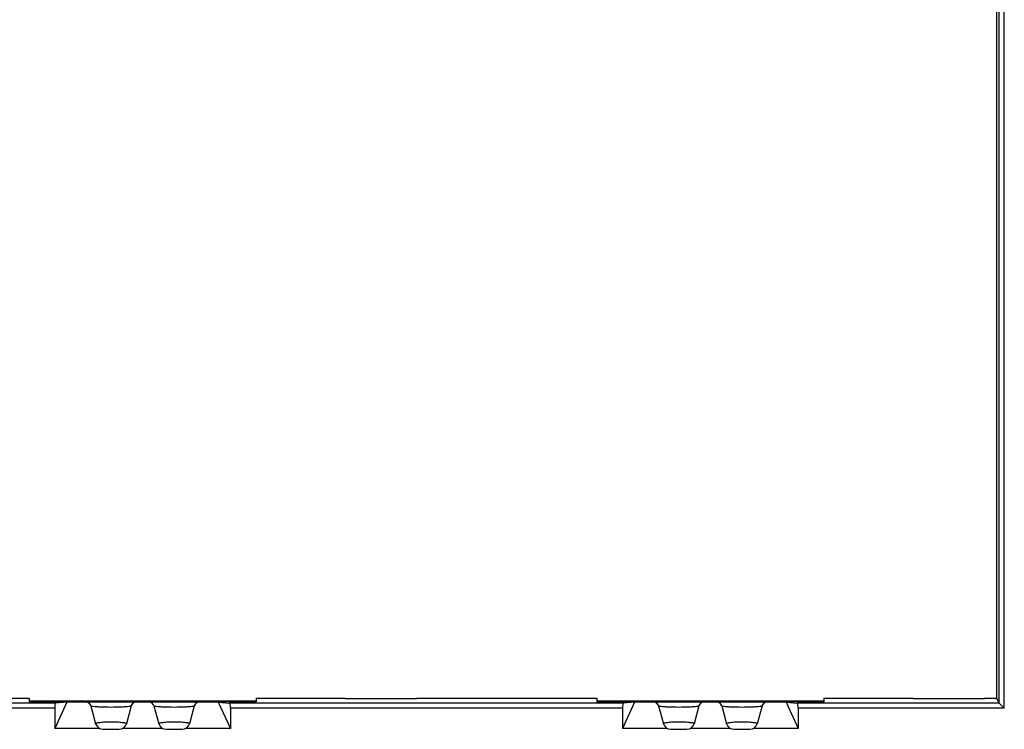
# Model space of a CAD drawing. Units: millimetres. Extents: x -67 to 73, y -100 to 44.
# Drawn here: x 10 to 49, y -16 to 12 of the extents above; entities that cross this region are included whole.
import ezdxf

# ---------------------------------------------------------------- set-up
doc = ezdxf.new("R2010")
doc.units = ezdxf.units.MM
doc.header["$LTSCALE"] = 16.335
doc.layers.get('0').update_dxf_attribs({"linetype": 'CONTINUOUS'})
doc.layers.add('DRAFT', color=7, linetype='CONTINUOUS')
doc.layers.add('RACCORDO', color=7, linetype='CONTINUOUS')

msp = doc.modelspace()

# ---------------------------------------------------------------- linework, layer by layer
at = {"color": 7, "linetype": 'CONTINUOUS'}
for p, q in [((48.513, -15.194), (48.513, 30.204)), ((10.063, -15.095), (19.063, -15.095)), ((11.563, -15.15), (11.117, -15.194)), ((17.563, -15.15), (18.01, -15.194)), ((32.563, -15.095), (41.563, -15.095)), ((34.063, -15.15), (33.617, -15.194)), ((40.063, -15.15), (40.51, -15.194)), ((48.513, -15.194), (48.413, -14.995)), ((48.513, -15.194), (48.713, -15.394)), ((11.082, -15.394), (11.082, -16.198)), ((18.044, -15.394), (18.044, -16.198)), ((33.582, -15.394), (33.582, -16.198)), ((40.544, -15.394), (40.544, -16.198))]:
    msp.add_line(p, q, dxfattribs=at)
at = {"color": 253, "linetype": 'CONTINUOUS'}
for p, q in [((48.713, -15.394), (48.713, 30.404)), ((11.117, -15.194), (-4.49, -15.194)), ((33.617, -15.194), (18.01, -15.194)), ((48.513, -15.194), (40.51, -15.194)), ((11.082, -15.394), (-4.456, -15.394)), ((33.582, -15.394), (18.044, -15.394)), ((48.713, -15.394), (40.544, -15.394))]:
    msp.add_line(p, q, dxfattribs=at)
at = {"color": 7, "linetype": 'CONTINUOUS'}
for centre, start_param, end_param in [((11.117, -15.394), 0.017453, 1.570796), ((18.009, -15.394), -1.570796, -0.017453), ((33.617, -15.394), 0.017453, 1.570796), ((40.509, -15.394), -1.570796, -0.017453)]:
    msp.add_ellipse(centre, major_axis=(0, 0.2), ratio=0.176327, start_param=start_param, end_param=end_param, dxfattribs=at)
at = {"layer": 'DRAFT', "color": 7, "linetype": 'CONTINUOUS'}
for p, q in [((48.413, -14.995), (48.413, 30.005)), ((6.528, -14.995), (10.063, -14.995)), ((10.063, -14.995), (10.063, -15.145)), ((11.391, -15.145), (10.063, -15.145)), ((11.563, -15.15), (11.082, -16.198)), ((17.563, -15.15), (18.044, -16.198)), ((19.063, -15.145), (17.736, -15.145)), ((19.063, -14.995), (22.599, -14.995)), ((19.063, -14.995), (19.063, -15.145)), ((22.588, -15.006), (22.599, -14.995)), ((22.588, -15.006), (25.438, -15.006)), ((25.428, -14.995), (26.199, -14.995)), ((25.428, -14.995), (25.438, -15.006)), ((26.188, -15.006), (26.199, -14.995)), ((29.038, -15.006), (26.188, -15.006)), ((29.028, -14.995), (32.563, -14.995)), ((29.028, -14.995), (29.038, -15.006)), ((32.563, -14.995), (32.563, -15.145)), ((33.891, -15.145), (32.563, -15.145)), ((34.063, -15.15), (33.582, -16.198)), ((40.063, -15.15), (40.544, -16.198)), ((41.563, -15.145), (40.236, -15.145)), ((41.563, -14.995), (45.099, -14.995)), ((41.563, -14.995), (41.563, -15.145)), ((45.088, -15.006), (45.099, -14.995)), ((45.088, -15.006), (47.938, -15.006)), ((47.928, -14.995), (48.413, -14.995)), ((47.928, -14.995), (47.938, -15.006))]:
    msp.add_line(p, q, dxfattribs=at)
at = {"layer": 'RACCORDO', "color": 7, "linetype": 'CONTINUOUS'}
for p, q in [((11.391, -15.145), (17.736, -15.145)), ((12.32, -15.15), (11.563, -15.15)), ((14.82, -15.15), (14.306, -15.15)), ((17.563, -15.15), (16.806, -15.15)), ((22.599, -14.995), (22.609, -15.006)), ((25.417, -15.006), (25.428, -14.995)), ((26.199, -14.995), (26.209, -15.006)), ((29.017, -15.006), (29.028, -14.995)), ((33.891, -15.145), (40.236, -15.145)), ((34.82, -15.15), (34.063, -15.15)), ((37.32, -15.15), (36.806, -15.15)), ((40.063, -15.15), (39.306, -15.15)), ((45.099, -14.995), (45.109, -15.006)), ((47.917, -15.006), (47.928, -14.995)), ((12.515, -15.305), (12.704, -16.008)), ((14.111, -15.305), (13.923, -16.008)), ((15.015, -15.305), (15.204, -16.008)), ((16.611, -15.305), (16.423, -16.008)), ((35.015, -15.305), (35.204, -16.008)), ((36.611, -15.305), (36.423, -16.008)), ((37.515, -15.305), (37.704, -16.008)), ((39.111, -15.305), (38.923, -16.008)), ((12.857, -16.198), (11.082, -16.198)), ((12.993, -16.23), (13.633, -16.23)), ((15.357, -16.198), (13.769, -16.198)), ((15.493, -16.23), (16.133, -16.23)), ((18.044, -16.198), (16.269, -16.198)), ((35.357, -16.198), (33.582, -16.198)), ((35.493, -16.23), (36.133, -16.23)), ((37.857, -16.198), (36.269, -16.198)), ((37.993, -16.23), (38.633, -16.23)), ((40.544, -16.198), (38.769, -16.198))]:
    msp.add_line(p, q, dxfattribs=at)
at = {"layer": 'RACCORDO', "color": 253, "linetype": 'CONTINUOUS'}
for p, q in [((12.32, -15.15), (12.319, -15.145)), ((14.307, -15.145), (14.306, -15.15)), ((14.82, -15.15), (14.819, -15.145)), ((16.807, -15.145), (16.806, -15.15)), ((34.82, -15.15), (34.819, -15.145)), ((36.807, -15.145), (36.806, -15.15)), ((37.32, -15.15), (37.319, -15.145)), ((39.307, -15.145), (39.306, -15.15))]:
    msp.add_line(p, q, dxfattribs=at)
at = {"layer": 'RACCORDO', "color": 7, "linetype": 'CONTINUOUS'}
for centre, radius, start, end in [((12.319, -15.345), 0.2, 15, 90), ((14.307, -15.345), 0.2, 89.9977, 164.991), ((16.807, -15.345), 0.2, 89.9977, 164.991), ((34.819, -15.345), 0.2, 15, 90), ((36.807, -15.345), 0.2, 90, 164.991), ((37.319, -15.345), 0.2, 15, 90), ((39.307, -15.345), 0.2, 90, 164.991), ((12.993, -15.93), 0.3, 195, 270), ((13.633, -15.93), 0.3, 270, 345), ((15.493, -15.93), 0.3, 195, 270), ((16.133, -15.93), 0.3, 270, 345), ((35.493, -15.93), 0.3, 195, 270), ((36.133, -15.93), 0.3, 270, 345), ((37.993, -15.93), 0.3, 195, 270), ((38.633, -15.93), 0.3, 270, 345)]:
    msp.add_arc(centre, radius, start, end, dxfattribs=at)
for centre, major_axis, start_param, end_param in [((12.323, -15.359), (-0.028, 0.208), -1.437227, -0.12819), ((14.303, -15.359), (0.028, 0.208), 6.411375, 7.720413), ((14.823, -15.359), (-0.028, 0.208), -1.437227, -0.12819), ((16.803, -15.359), (0.028, 0.208), 6.411375, 7.720413), ((34.823, -15.359), (-0.028, 0.208), -1.437227, -0.12819), ((36.803, -15.359), (0.028, 0.208), 0.12819, 1.437227), ((37.323, -15.359), (-0.028, 0.208), -1.437227, -0.12819), ((39.303, -15.359), (0.028, 0.208), 0.12819, 1.437227)]:
    msp.add_ellipse(centre, major_axis=major_axis, ratio=0.952813, start_param=start_param, end_param=end_param, dxfattribs=at)
at = {"layer": 'RACCORDO', "color": 253, "linetype": 'CONTINUOUS'}
for points, knots in [([(12.512, -15.293), (12.513, -15.295), (12.517, -15.298), (12.526, -15.302), (12.54, -15.306), (12.551, -15.308), (12.557, -15.309)], [0, 0, 0, 0, 0.109505, 0.306919, 0.603165, 1, 1, 1, 1]), ([(12.557, -15.309), (12.561, -15.31), (12.578, -15.313), (12.595, -15.315), (12.608, -15.316)], [0, 0, 0, 0, 0.21648, 1, 1, 1, 1]), ([(12.608, -15.316), (12.649, -15.321), (12.746, -15.33), (12.981, -15.342), (13.313, -15.348), (13.645, -15.342), (13.88, -15.33), (13.977, -15.321), (14.018, -15.316)], [0, 0, 0, 0, 0.088018, 0.206123, 0.499989, 0.793862, 0.911974, 1, 1, 1, 1]), ([(14.018, -15.316), (14.03, -15.315), (14.052, -15.312), (14.08, -15.307), (14.099, -15.302), (14.109, -15.299), (14.112, -15.296)], [0, 0, 0, 0, 0.380513, 0.674331, 0.880247, 1, 1, 1, 1]), ([(15.012, -15.293), (15.013, -15.295), (15.017, -15.298), (15.026, -15.302), (15.04, -15.306), (15.051, -15.308), (15.057, -15.309)], [0, 0, 0, 0, 0.109505, 0.306919, 0.603165, 1, 1, 1, 1]), ([(15.057, -15.309), (15.061, -15.31), (15.078, -15.313), (15.095, -15.315), (15.108, -15.316)], [0, 0, 0, 0, 0.21648, 1, 1, 1, 1]), ([(15.108, -15.316), (15.149, -15.321), (15.246, -15.33), (15.481, -15.342), (15.813, -15.348), (16.145, -15.342), (16.38, -15.33), (16.477, -15.321), (16.518, -15.316)], [0, 0, 0, 0, 0.088018, 0.206123, 0.499989, 0.793862, 0.911974, 1, 1, 1, 1]), ([(16.518, -15.316), (16.53, -15.315), (16.552, -15.312), (16.58, -15.307), (16.599, -15.302), (16.609, -15.299), (16.612, -15.296)], [0, 0, 0, 0, 0.380513, 0.674331, 0.880247, 1, 1, 1, 1]), ([(35.012, -15.293), (35.013, -15.295), (35.017, -15.298), (35.026, -15.302), (35.04, -15.306), (35.051, -15.308), (35.057, -15.309)], [0, 0, 0, 0, 0.109505, 0.306919, 0.603165, 1, 1, 1, 1]), ([(35.057, -15.309), (35.061, -15.31), (35.078, -15.313), (35.095, -15.315), (35.108, -15.316)], [0, 0, 0, 0, 0.21648, 1, 1, 1, 1]), ([(35.108, -15.316), (35.149, -15.321), (35.246, -15.33), (35.481, -15.342), (35.813, -15.348), (36.145, -15.342), (36.38, -15.33), (36.477, -15.321), (36.518, -15.316)], [0, 0, 0, 0, 0.088018, 0.206123, 0.499989, 0.793862, 0.911974, 1, 1, 1, 1]), ([(36.518, -15.316), (36.53, -15.315), (36.552, -15.312), (36.58, -15.307), (36.599, -15.302), (36.609, -15.299), (36.612, -15.296)], [0, 0, 0, 0, 0.380513, 0.674331, 0.880247, 1, 1, 1, 1]), ([(37.512, -15.293), (37.513, -15.295), (37.517, -15.298), (37.526, -15.302), (37.54, -15.306), (37.551, -15.308), (37.557, -15.309)], [0, 0, 0, 0, 0.109505, 0.306919, 0.603165, 1, 1, 1, 1]), ([(37.557, -15.309), (37.561, -15.31), (37.578, -15.313), (37.595, -15.315), (37.608, -15.316)], [0, 0, 0, 0, 0.21648, 1, 1, 1, 1]), ([(37.608, -15.316), (37.649, -15.321), (37.746, -15.33), (37.981, -15.342), (38.313, -15.348), (38.645, -15.342), (38.88, -15.33), (38.977, -15.321), (39.018, -15.316)], [0, 0, 0, 0, 0.088018, 0.206123, 0.499989, 0.793862, 0.911974, 1, 1, 1, 1]), ([(39.018, -15.316), (39.03, -15.315), (39.052, -15.312), (39.08, -15.307), (39.099, -15.302), (39.109, -15.299), (39.112, -15.296)], [0, 0, 0, 0, 0.380513, 0.674331, 0.880247, 1, 1, 1, 1]), ([(12.704, -16.008), (12.703, -16.005), (12.704, -15.999), (12.713, -15.992), (12.726, -15.985), (12.755, -15.975), (12.805, -15.964), (12.879, -15.952), (12.971, -15.943), (13.118, -15.933), (13.313, -15.928), (13.508, -15.933), (13.655, -15.943), (13.747, -15.952), (13.821, -15.964), (13.871, -15.975), (13.9, -15.985), (13.913, -15.992), (13.922, -15.999), (13.923, -16.005), (13.923, -16.008)], [0, 0, 0, 0, 0.005861, 0.013992, 0.025937, 0.042101, 0.087136, 0.148127, 0.222979, 0.308879, 0.499991, 0.691105, 0.777007, 0.851861, 0.912855, 0.957893, 0.974059, 0.986005, 0.994137, 1, 1, 1, 1]), ([(15.204, -16.008), (15.203, -16.005), (15.204, -15.999), (15.213, -15.992), (15.226, -15.985), (15.255, -15.975), (15.305, -15.964), (15.379, -15.952), (15.471, -15.943), (15.618, -15.933), (15.813, -15.928), (16.008, -15.933), (16.155, -15.943), (16.247, -15.952), (16.321, -15.964), (16.371, -15.975), (16.4, -15.985), (16.413, -15.992), (16.422, -15.999), (16.423, -16.005), (16.423, -16.008)], [0, 0, 0, 0, 0.005861, 0.013992, 0.025937, 0.042101, 0.087136, 0.148127, 0.222979, 0.308879, 0.499991, 0.691105, 0.777007, 0.851861, 0.912855, 0.957893, 0.974059, 0.986005, 0.994137, 1, 1, 1, 1]), ([(35.204, -16.008), (35.203, -16.005), (35.204, -15.999), (35.213, -15.992), (35.226, -15.985), (35.255, -15.975), (35.305, -15.964), (35.379, -15.952), (35.471, -15.943), (35.618, -15.933), (35.813, -15.928), (36.008, -15.933), (36.155, -15.943), (36.247, -15.952), (36.321, -15.964), (36.371, -15.975), (36.4, -15.985), (36.413, -15.992), (36.422, -15.999), (36.423, -16.005), (36.423, -16.008)], [0, 0, 0, 0, 0.005861, 0.013992, 0.025937, 0.042101, 0.087136, 0.148127, 0.222979, 0.308879, 0.499991, 0.691105, 0.777007, 0.851861, 0.912855, 0.957893, 0.974059, 0.986005, 0.994137, 1, 1, 1, 1]), ([(37.704, -16.008), (37.703, -16.005), (37.704, -15.999), (37.713, -15.992), (37.726, -15.985), (37.755, -15.975), (37.805, -15.964), (37.879, -15.952), (37.971, -15.943), (38.118, -15.933), (38.313, -15.928), (38.508, -15.933), (38.655, -15.943), (38.747, -15.952), (38.821, -15.964), (38.871, -15.975), (38.9, -15.985), (38.913, -15.992), (38.922, -15.999), (38.923, -16.005), (38.923, -16.008)], [0, 0, 0, 0, 0.005861, 0.013992, 0.025937, 0.042101, 0.087136, 0.148127, 0.222979, 0.308879, 0.499991, 0.691105, 0.777007, 0.851861, 0.912855, 0.957893, 0.974059, 0.986005, 0.994137, 1, 1, 1, 1])]:
    msp.add_open_spline(points, degree=3, knots=knots, dxfattribs=at)

doc.saveas('drawing.dxf')
